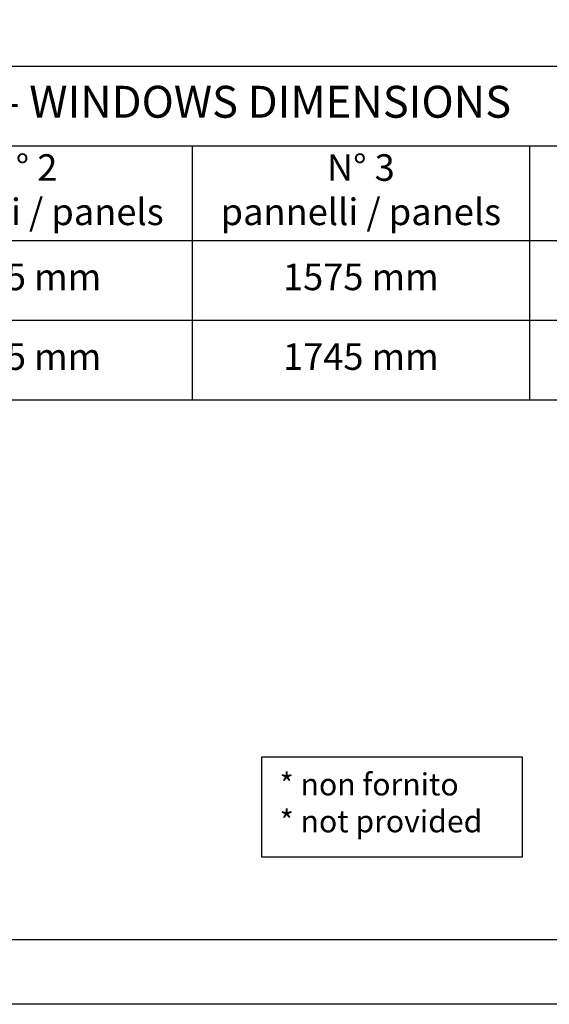
# Model space of a CAD drawing. Units: millimetres. Extents: x -2949 to 1229, y -1625 to 148.
# Drawn here: x 797 to 916, y -1625 to -1402 of the extents above; entities that cross this region are included whole.
import ezdxf

# ---------------------------------------------------------------- set-up
doc = ezdxf.new("R2010")
doc.units = ezdxf.units.MM
doc.styles.add('Arial', font='arial.ttf', dxfattribs={"height": 2.5})
doc.styles.add('Tahoma', font='tahoma.ttf')

# ---------------------------------------------------------------- blocks, each defined once
blk = doc.blocks.new('*T68')
at = {"color": 0, "linetype": 'ByBlock', "lineweight": -2, "transparency": 16777216}
for p, q in [((0, 0), (533.4, 0)), ((0, 0), (0, -75.39)), ((533.4, 0), (533.4, -75.39)), ((0, -18), (533.4, -18)), ((76.2, -18), (76.2, -75.39)), ((152.4, -18), (152.4, -75.39)), ((228.6, -18), (228.6, -75.39)), ((304.8, -18), (304.8, -75.39)), ((381, -18), (381, -75.39)), ((457.2, -18), (457.2, -75.39)), ((0, -39.39), (533.4, -39.39)), ((76.2, -57.39), (533.4, -57.39)), ((0, -75.39), (533.4, -75.39))]:
    blk.add_line(p, q, dxfattribs=at)
at = {"color": 0, "transparency": 16777216, "attachment_point": 5, "style": 'Arial'}
for s, insert, char_height, width in [('DIMENSIONI FINESTRE - WINDOWS DIMENSIONS', (266.7, -9), 7.2, 529.8), ('PRODOTTO\\PPRODUCT', (38.1, -28.7), 6, 72.6), ('ELEMENTO\\PELEMENT', (114.3, -28.7), 6, 72.6), ('N° 1\\Ppannello / panel', (190.5, -28.7), 6, 72.6), ('N° 2\\Ppannelli / panels', (266.7, -28.7), 6, 72.6), ('N° 3\\Ppannelli / panels', (342.9, -28.7), 6, 72.6), ('N° 4\\Ppannelli / panels', (419.1, -28.7), 6, 72.6), ('N° 5\\Ppannelli / panels', (495.3, -28.7), 6, 72.6), ('(A)', (114.3, -48.39), 6, 72.6), ('595 mm', (190.5, -48.39), 6, 72.6), ('1085 mm', (266.7, -48.39), 6, 72.6), ('1575 mm', (342.9, -48.39), 6, 72.6), ('2065 mm', (419.1, -48.39), 6, 72.6), ('2555 mm', (495.3, -48.39), 6, 72.6), ('Modulit 511 LP', (38.1, -57.39), 6, 72.6), ('(F)', (114.3, -66.39), 6, 72.6), ('765 mm', (190.5, -66.39), 6, 72.6), ('1255 mm', (266.7, -66.39), 6, 72.6), ('1745 mm', (342.9, -66.39), 6, 72.6), ('2235 mm', (419.1, -66.39), 6, 72.6), ('2725 mm', (495.3, -66.39), 6, 72.6)]:
    blk.add_mtext(s, dxfattribs=dict(at, insert=insert, char_height=char_height, width=width))

msp = doc.modelspace()

# ---------------------------------------------------------------- linework, layer by layer
at = {"color": 251, "true_color": 0x636466}
msp.add_lwpolyline([(365.593, -1624.616), (365.593, -1013.831), (1229.418, -1013.831), (1229.418, -1624.616)], close=True, dxfattribs=at)
for points in [[(380.136, -1610.074), (380.136, -1028.374), (1214.875, -1028.374), (1214.875, -1610.074)], [(851.37, -1568.765), (910.146, -1568.765), (910.146, -1591.383), (851.37, -1591.383)]]:
    msp.add_lwpolyline(points, close=True)

# ---------------------------------------------------------------- block references
msp.add_blockref('*T68', (530.806, -1412.755))

# ---------------------------------------------------------------- texts
at = {"insert": (855.368, -1572.45), "char_height": 5, "attachment_point": 1, "style": 'Tahoma'}
msp.add_mtext_dynamic_manual_height_columns('\\A1;{\\fTahoma|b1|i0|c0|p34;* non fornito\\P\\fTahoma|b1|i1|c0|p34;* not provided}', width=56.39303, gutter_width=98.824, heights=[0], dxfattribs=at)

doc.saveas('drawing.dxf')
